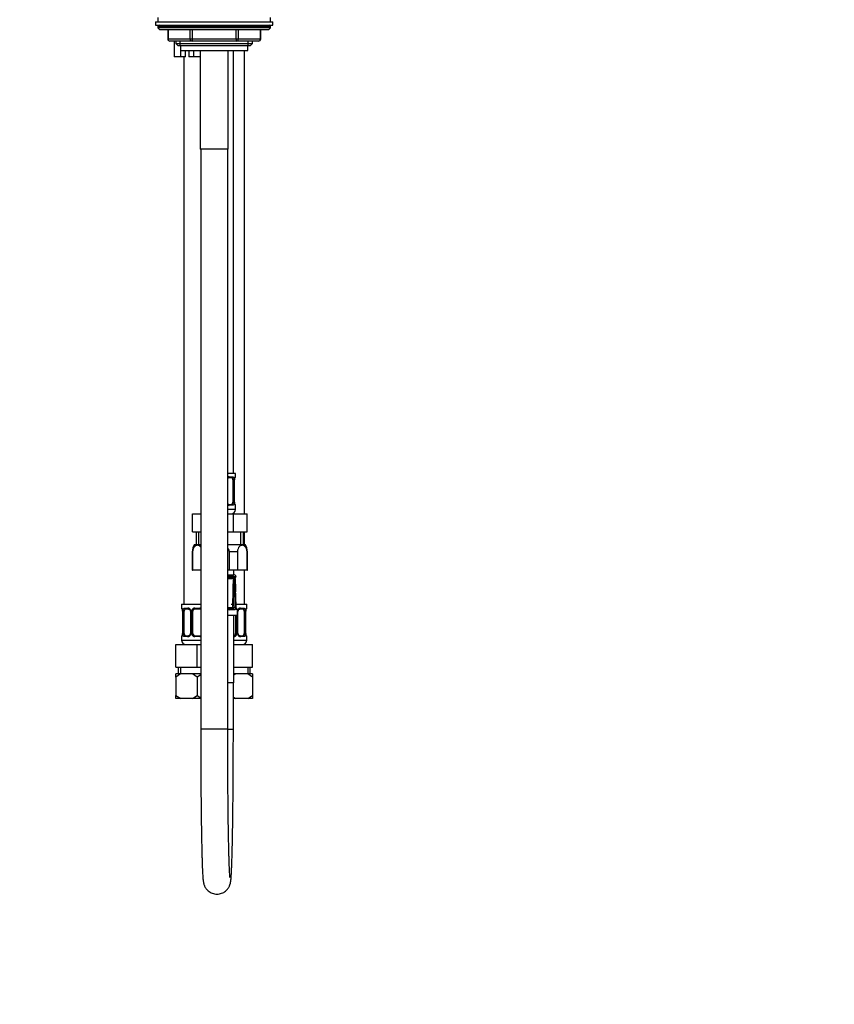
# Model space of a CAD drawing. Units: millimetres. Extents: x -302 to 1370, y 0 to 1483.
# Drawn here: x 649 to 1010, y 289 to 726 of the extents above; entities that cross this region are included whole.
import ezdxf
from ezdxf import colors
from ezdxf.entities.mleader import LeaderData, LeaderLine
from ezdxf.math import Vec2, Vec3

# ---------------------------------------------------------------- set-up
doc = ezdxf.new("R2010")
doc.units = ezdxf.units.MM
doc.layers.add('DV5_Défaut', color=7, linetype='Continuous')
doc.layers.add('Défaut', color=7, linetype='Continuous')

# ---------------------------------------------------------------- blocks, each defined once
blk = doc.blocks.new('_DOT')
at = {"color": 0}
blk.add_line((0, 0), (-1, 0), dxfattribs=at)
at = {"color": 0, "const_width": 0.333}
blk.add_lwpolyline([(-0.1665, 0, 1), (0.1665, 0, 1)], format="xyb", close=True, dxfattribs=at)
blk = doc.blocks.new('SE4')
at = {"layer": 'DV5_Défaut', "color": 7, "linetype": 'Continuous'}
for p, q in [((710.08, 727.13), (710.08, 725.13)), ((760.08, 725.13), (760.08, 727.13)), ((709.08, 725.13), (761.08, 725.13)), ((709.08, 725.13), (709.08, 723.63)), ((709.08, 723.63), (761.08, 723.63)), ((760.08, 723.13), (710.08, 723.13)), ((710.08, 723.13), (710.08, 722.47)), ((760.08, 722.47), (710.08, 722.47)), ((710.08, 722.47), (710.92, 721.63)), ((759.23, 721.63), (710.92, 721.63)), ((714.45, 721.63), (714.45, 717.63)), ((714.58, 721.63), (714.58, 717.63)), ((724.4, 717.63), (724.4, 721.63)), ((725.26, 721.63), (725.26, 717.63)), ((744.89, 717.63), (744.89, 721.63)), ((745.76, 721.63), (745.76, 717.63)), ((755.57, 717.63), (755.57, 721.63)), ((755.71, 717.63), (755.71, 721.63)), ((759.23, 721.63), (760.08, 722.47)), ((760.08, 722.47), (760.08, 723.13)), ((761.08, 723.63), (761.08, 725.13)), ((714.58, 717.63), (714.45, 717.63)), ((714.58, 717.63), (724.4, 717.63)), ((724.4, 717.63), (725.26, 717.63)), ((725.26, 717.63), (744.89, 717.63)), ((725.26, 717.63), (725.26, 716.63)), ((744.89, 717.63), (745.76, 717.63)), ((744.89, 717.63), (744.89, 716.63)), ((745.76, 717.63), (755.57, 717.63)), ((755.57, 717.63), (755.71, 717.63)), ((725.26, 716.63), (715.45, 716.63)), ((717.3, 716.63), (717.3, 709.63)), ((718.08, 716.63), (718.08, 715.53)), ((718.08, 715.53), (752.08, 715.53)), ((718.08, 715.53), (718.99, 714.63)), ((718.99, 714.63), (751.17, 714.63)), ((719.93, 714.63), (719.93, 716.63)), ((720.08, 714.63), (720.08, 712.43)), ((744.89, 716.63), (725.26, 716.63)), ((754.71, 716.63), (744.89, 716.63)), ((750.08, 712.43), (750.08, 714.63)), ((750.22, 714.63), (750.22, 716.63)), ((751.17, 714.63), (752.08, 715.53)), ((752.08, 715.53), (752.08, 716.63)), ((720.19, 709.63), (717.3, 709.63)), ((720.08, 712.43), (750.08, 712.43)), ((720.19, 712.43), (720.19, 709.63)), ((722.33, 709.63), (720.19, 709.63)), ((721.58, 709.63), (721.58, 466.63)), ((722.33, 709.63), (722.33, 712.43)), ((723.83, 712.43), (723.83, 709.63)), ((725.96, 709.63), (723.83, 709.63)), ((725.96, 712.43), (725.96, 709.63)), ((728.83, 709.63), (725.96, 709.63)), ((728.83, 712.43), (728.83, 668.63)), ((741.33, 668.63), (741.33, 712.43)), ((743.58, 524.63), (743.58, 712.43)), ((748.58, 506.63), (748.58, 712.43)), ((741.33, 668.63), (728.83, 668.63)), ((729.08, 668.63), (729.08, 411.08)), ((741.08, 411.08), (741.08, 668.63)), ((744.58, 524.63), (741.08, 524.63)), ((742.9, 522.74), (741.48, 522.74)), ((741.72, 523.14), (743.22, 523.14)), ((743.38, 521.74), (743.38, 511.87)), ((743.38, 521.74), (743.99, 521.74)), ((743.99, 521.74), (743.99, 511.87)), ((744.1, 511.87), (744.1, 521.74)), ((744.1, 521.74), (744.13, 521.74)), ((744.13, 511.87), (744.13, 521.74)), ((744.5, 523.14), (744.58, 523.14)), ((744.58, 523.14), (744.58, 524.63)), ((743.99, 511.87), (743.38, 511.87)), ((744.13, 511.87), (744.1, 511.87)), ((744.58, 508.63), (741.08, 508.63)), ((741.48, 510.87), (742.9, 510.87)), ((743.22, 510.47), (741.72, 510.47)), ((744.58, 510.47), (744.5, 510.47)), ((744.58, 508.63), (744.58, 510.47)), ((725.45, 506.63), (729.08, 506.63)), ((725.45, 498.63), (725.45, 506.63)), ((741.08, 506.63), (743.64, 506.63)), ((743.64, 506.63), (749.7, 506.63)), ((743.64, 498.63), (743.64, 506.63)), ((749.7, 498.63), (749.7, 506.63)), ((725.45, 498.63), (728.48, 498.63)), ((727.08, 498.63), (727.08, 493.13)), ((728.26, 493.13), (728.26, 498.63)), ((728.48, 498.63), (729.08, 498.63)), ((741.08, 498.63), (743.64, 498.63)), ((743.64, 498.63), (746.67, 498.63)), ((746.67, 498.63), (749.7, 498.63)), ((746.89, 493.13), (746.89, 498.63)), ((748.08, 493.13), (748.08, 498.63)), ((748.58, 493.13), (748.58, 498.63)), ((725.33, 489.86), (725.51, 489.86)), ((725.33, 489.86), (725.33, 481.63)), ((725.51, 489.86), (725.51, 481.63)), ((726.33, 493.13), (729.08, 493.13)), ((741.08, 493.13), (748.83, 493.13)), ((745.43, 489.86), (741.8, 489.86)), ((741.8, 481.63), (741.8, 489.86)), ((745.43, 489.86), (745.43, 481.63)), ((749.65, 489.86), (749.83, 489.86)), ((749.65, 481.63), (749.65, 489.86)), ((749.83, 481.63), (749.83, 489.86)), ((725.33, 481.63), (725.51, 481.63)), ((729.08, 481.63), (725.51, 481.63)), ((741.8, 481.63), (741.08, 481.63)), ((745.43, 481.63), (741.8, 481.63)), ((743.83, 479.63), (743.83, 481.63)), ((749.65, 481.63), (745.43, 481.63)), ((748.58, 466.63), (748.58, 481.63)), ((749.65, 481.63), (749.83, 481.63)), ((741.08, 479.63), (743.83, 479.63)), ((741.48, 478.82), (741.33, 478.81)), ((743.61, 478.82), (741.48, 478.82)), ((743.7, 478.81), (743.61, 478.82)), ((744.42, 478.67), (744, 478.67)), ((744.6, 478.82), (744.56, 478.81)), ((744.6, 478.82), (744.76, 478.82)), ((744.58, 472.04), (744.54, 472.04)), ((720.58, 466.63), (729.08, 466.63)), ((720.58, 466.63), (720.58, 464.82)), ((720.66, 464.82), (720.58, 464.82)), ((721.94, 464.82), (723.44, 464.82)), ((723.67, 464.42), (722.26, 464.42)), ((726.52, 464.82), (728.64, 464.82)), ((728.58, 464.42), (726.58, 464.42)), ((741.18, 465.03), (743.16, 465.03)), ((741.64, 464.53), (743.62, 464.53)), ((744.04, 464.05), (741.92, 464.05)), ((742.58, 466.63), (744.1, 466.63)), ((744.82, 466.63), (749.58, 466.63)), ((744.84, 465.15), (744.87, 465.15)), ((744.88, 465.12), (744.88, 465.15)), ((745.36, 464.05), (745.22, 464.05)), ((745.46, 461.64), (745.36, 464.05)), ((747.9, 464.42), (746.48, 464.42)), ((746.72, 464.82), (748.22, 464.82)), ((749.5, 464.82), (749.58, 464.82)), ((749.58, 464.82), (749.58, 466.63)), ((721.06, 463.42), (721.03, 463.42)), ((721.03, 463.42), (721.03, 453.55)), ((721.06, 463.42), (721.06, 453.55)), ((721.17, 453.55), (721.17, 463.42)), ((721.78, 463.42), (721.17, 463.42)), ((721.78, 453.55), (721.78, 463.42)), ((724.52, 463.42), (724.76, 463.42)), ((724.52, 463.42), (724.52, 453.55)), ((724.76, 463.42), (724.76, 453.55)), ((725.04, 453.55), (725.04, 463.42)), ((725.58, 463.42), (725.04, 463.42)), ((725.58, 453.55), (725.58, 463.42)), ((741.08, 461.64), (745.46, 461.64)), ((743.83, 431.64), (743.83, 461.64)), ((744.58, 461.64), (744.58, 453.55)), ((745.12, 461.64), (745.12, 453.55)), ((745.39, 463.3), (745.39, 463.42)), ((745.63, 463.42), (745.39, 463.42)), ((745.39, 453.55), (745.39, 461.64)), ((745.63, 453.55), (745.63, 463.42)), ((748.38, 463.42), (748.38, 453.55)), ((748.38, 463.42), (748.99, 463.42)), ((748.99, 463.42), (748.99, 453.55)), ((749.1, 453.55), (749.1, 463.42)), ((749.1, 463.42), (749.13, 463.42)), ((749.13, 453.55), (749.13, 463.42)), ((720.66, 452.15), (720.58, 452.15)), ((720.58, 452.15), (720.58, 450.63)), ((720.58, 450.63), (729.08, 450.63)), ((721.03, 453.55), (721.06, 453.55)), ((721.17, 453.55), (721.78, 453.55)), ((723.44, 452.15), (721.94, 452.15)), ((722.26, 452.55), (723.67, 452.55)), ((724.76, 453.55), (724.52, 453.55)), ((725.04, 453.55), (725.58, 453.55)), ((728.64, 452.15), (726.52, 452.15)), ((726.58, 452.55), (728.58, 452.55)), ((743.83, 450.63), (749.58, 450.63)), ((745.12, 453.55), (744.58, 453.55)), ((745.39, 453.55), (745.63, 453.55)), ((746.48, 452.55), (747.9, 452.55)), ((748.22, 452.15), (746.72, 452.15)), ((748.99, 453.55), (748.38, 453.55)), ((749.13, 453.55), (749.1, 453.55)), ((749.58, 452.15), (749.5, 452.15)), ((749.58, 450.63), (749.58, 452.15)), ((718.08, 448.63), (727.58, 448.63)), ((718.08, 438.63), (718.08, 448.63)), ((727.58, 448.63), (729.08, 448.63)), ((727.58, 438.63), (727.58, 448.63)), ((743.83, 448.63), (752.08, 448.63)), ((752.08, 438.63), (752.08, 448.63)), ((718.08, 438.63), (727.58, 438.63)), ((719.08, 438.63), (719.08, 435.63)), ((720.1, 438.63), (720.1, 435.63)), ((727.58, 438.63), (729.08, 438.63)), ((743.83, 438.63), (752.08, 438.63)), ((750.05, 438.63), (750.05, 435.63)), ((751.08, 435.63), (751.08, 438.63)), ((720.18, 435.63), (718.08, 435.63)), ((720.18, 435.63), (718.08, 434.14)), ((718.08, 434.14), (718.08, 435.63)), ((718.08, 434.14), (718.08, 425.98)), ((725.47, 435.63), (720.18, 435.63)), ((729.08, 435.63), (725.47, 435.63)), ((727.58, 434.14), (725.47, 435.63)), ((729.08, 435.2), (727.58, 434.14)), ((727.58, 434.14), (727.58, 425.98)), ((744.68, 435.63), (743.83, 435.63)), ((744.68, 435.63), (743.83, 435.02)), ((749.97, 435.63), (744.68, 435.63)), ((752.08, 435.63), (749.97, 435.63)), ((752.08, 434.14), (749.97, 435.63)), ((752.08, 435.63), (752.08, 434.14)), ((752.08, 434.14), (752.08, 425.98)), ((743.83, 431.64), (741.08, 431.64)), ((743.58, 411.08), (743.58, 431.64)), ((718.08, 425.98), (720.21, 424.63)), ((718.08, 424.63), (718.08, 425.98)), ((720.21, 424.63), (718.08, 424.63)), ((725.44, 424.63), (720.21, 424.63)), ((725.44, 424.63), (727.58, 425.98)), ((729.08, 424.63), (725.44, 424.63)), ((727.58, 425.98), (729.08, 425.03)), ((743.58, 425.35), (744.71, 424.63)), ((744.71, 424.63), (743.58, 424.63)), ((749.94, 424.63), (744.71, 424.63)), ((749.94, 424.63), (752.08, 425.98)), ((752.08, 424.63), (749.94, 424.63)), ((752.08, 425.98), (752.08, 424.63)), ((741.08, 411.08), (729.08, 411.08)), ((741.08, 411.08), (743.58, 411.08))]:
    blk.add_line(p, q, dxfattribs=at)
for centre, radius, start, end in [((710.58, 723.13), 0.5, 90, 180), ((759.58, 723.13), 0.5, 0, 90), ((715.45, 717.63), 1, 180, 270), ((754.71, 717.63), 1, 270, 0), ((741.79, 521.76), 1.39, 92.6748, 120.9143), ((741.21, 521.76), 2.78, 359.628, 12.1955), ((747.45, 521.75), 3.35, 169.7304, 180.1284), ((744.18, 523.14), 0.4, 304.435, 0), ((741.21, 511.85), 2.78, 347.8078, 0.3687), ((747.45, 511.86), 3.35, 179.8705, 190.2708), ((741.79, 511.85), 1.39, 238.9633, 267.3249), ((742.58, 508.63), 2, 270, 0), ((744.18, 510.47), 0.4, 0, 58.3759), ((731.17, 489.86), 5.84, 145.9644, 180), ((743.99, 489.86), 5.84, 0, 34.0356), ((741.38, 477.83), 0.627, 104.299, 118.9419), ((741.5, 477.31), 1.51, 96.3279, 106.1174), ((742.17, 485.09), 7.14, 261.1634, 280.5562), ((741.58, 477.23), 1.26, 100.8496, 106.3436), ((742.36, 493.9), 15.47, 266.2014, 273.7986), ((1219.76, 463.03), 476.52, 178.1911, 179.7465), ((743.28, 478.34), 0.168, 35.6871, 48.7675), ((745.15, 477.02), 1.97, 145.7352, 147.8434), ((742.88, 477.75), 0.752, 4.5291, 30.8041), ((1181.59, 489.04), 438.1, 181.4698, 182.226), ((743.61, 478.24), 0.581, 47.6575, 80.4623), ((743.78, 478.63), 1, 11.0235, 87.0502), ((742.33, 477.82), 1.87, 0.1769, 26.9493), ((67.08, 451.65), 677.62, 1.72421, 2.21396), ((746.75, 477.95), 2.44, 162.9436, 182.9366), ((1507.5, 505.07), 763.67, 182.04461, 182.47926), ((1496.35, 504.09), 752.45, 182.00058, 182.44142), ((744.27, 478.91), 0.5, 288.2225, 349.9461), ((1986.87, 480.2), 1243.09, 180.37667, 180.69441), ((720.98, 464.82), 0.4, 180, 239.2184), ((717.71, 463.43), 3.35, 359.8705, 10.2708), ((723.95, 463.44), 2.78, 167.8078, 180.3687), ((723.37, 463.44), 1.39, 25.1473, 87.3249), ((723.87, 463.51), 0.652, 352.7362, 32.1274), ((723.39, 463.43), 1.38, 359.8791, 25.9211), ((726.37, 463.43), 1.34, 153.3511, 180.1815), ((726.5, 463.33), 1.49, 89.2905, 152.1251), ((726.58, 463.42), 1, 154.4167, 180), ((726.58, 463.42), 1, 90, 154.4167), ((728.58, 463.42), 1, 59.6213, 90), ((728.66, 463.33), 1.49, 73.4688, 90.7097), ((741.97, 465.2), 1.15, 218.0173, 267.4135), ((264.59, 463.03), 476.51, 0.3467, 0.5339), ((743.11, 465.15), 0.144, 311.584, 354.147), ((743.08, 465.07), 0.797, 326.2724, 4.8762), ((744.86, 464.03), 0.5, 2.2979, 90), ((746.77, 463.43), 1.38, 154.0799, 180.1199), ((746.79, 463.44), 1.39, 92.6748, 154.853), ((746.38, 463.5), 0.737, 150.6145, 185.5896), ((746.21, 463.44), 2.78, 359.628, 12.1955), ((752.45, 463.43), 3.35, 169.7304, 180.1284), ((749.18, 464.82), 0.4, 304.435, 0), ((720.98, 452.15), 0.4, 124.435, 180), ((722.58, 450.63), 2, 180, 270), ((717.71, 453.54), 3.35, 349.7304, 0.1284), ((723.95, 453.53), 2.78, 179.628, 192.1955), ((723.37, 453.53), 1.39, 272.6748, 334.853), ((723.78, 453.48), 0.736, 330.6091, 5.5855), ((723.39, 453.55), 1.38, 334.0799, 0.1199), ((726.37, 453.55), 1.34, 179.817, 206.6505), ((726.5, 453.64), 1.49, 207.8747, 270.7097), ((726.58, 453.55), 1, 180, 205.5833), ((726.58, 453.55), 1, 205.5833, 270), ((728.58, 453.55), 1, 270, 300.4864), ((728.66, 453.64), 1.49, 269.2905, 286.6513), ((743.58, 453.55), 1, 284.686, 334.4167), ((743.66, 453.64), 1.49, 276.6102, 332.1251), ((743.58, 453.55), 1, 334.4167, 0), ((743.78, 453.55), 1.34, 333.3511, 0.1815), ((746.77, 453.55), 1.38, 179.8791, 205.9211), ((746.79, 453.53), 1.39, 205.1473, 267.3249), ((746.29, 453.47), 0.653, 172.6927, 212.1568), ((747.58, 450.63), 2, 270, 0), ((746.21, 453.53), 2.78, 347.8078, 0.3687), ((752.45, 453.54), 3.35, 179.8705, 190.2708), ((749.18, 452.15), 0.4, 0, 59.2184)]:
    blk.add_arc(centre, radius, start, end, dxfattribs=at)
for centre, major_axis, ratio, start_param, end_param in [((715.45, 717.63), (0, -1), 0.866025, 4.712389, 6.283185), ((725.26, 717.63), (0, 1), 0.866025, 1.570796, 3.141593), ((744.89, 717.63), (0, 1), 0.866025, 3.141593, 4.712389), ((754.71, 717.63), (0, 1), 0.866025, 3.141593, 4.712389), ((741.48, 523.14), (0, -0.4), 0.591806, 0, 1.570796), ((742.67, 521.74), (0, 1), 0.707107, 5.158902, 6.283185), ((742.9, 523.14), (0, -0.4), 0.806081, 0, 1.570796), ((743.56, 522.35), (-0.391, -0.084), 0.411702, 0.775179, 2.660356), ((742.67, 521.74), (0, 1), 0.707107, 4.712389, 5.158902), ((743.78, 522.35), (-0.394, 0.069), 0.426558, 2.795386, 3.530367), ((743.78, 522.35), (-0.394, 0.069), 0.426558, 3.130347, 3.530367), ((744.1, 523.14), (0, -0.4), 0.988455, 0.669828, 1.570796), ((742.67, 511.87), (0, -1), 0.707107, 1.124283, 1.570796), ((741.48, 510.47), (0, -0.4), 0.591806, 1.570796, 3.141593), ((742.67, 511.87), (0, 1), 0.707107, 3.141593, 4.265876), ((742.9, 510.47), (0, -0.4), 0.806081, 1.570796, 3.141593), ((743.56, 511.26), (0.391, -0.084), 0.411702, 0.481237, 2.366414), ((744.1, 510.47), (0, -0.4), 0.988455, 1.570796, 2.479617), ((741.06, 478.89), (0.091, -0.492), 0.519544, 0.301675, 1.310544), ((741.21, 478.91), (0, -0.5), 0.543416, 0.490248, 1.395323), ((743.19, 478.91), (0, -0.5), 0.839464, 0.490248, 1.395323), ((743.29, 478.89), (0.144, 0.479), 0.84011, 3.786217, 4.795086), ((743.74, 477.81), (-0.5, -0.019), 0.012383, 3.554963, 4.945902), ((743.85, 477.81), (-0.5, -0.018), 0.018364, 3.119308, 3.513053), ((744.08, 478.89), (-0.283, 0.412), 0.961421, 3.133145, 3.964141), ((744.12, 478.91), (0, -0.5), 0.977843, 0.772924, 1.395323), ((743.94, 472.02), (-0.5, -0.015), 0.030373, 3.559665, 4.973193), ((721.05, 464.82), (0, -0.4), 0.988455, 4.712389, 5.616439), ((721.59, 464.03), (0.391, -0.084), 0.411702, 3.62283, 5.508006), ((722.49, 463.42), (0, -1), 0.707107, 4.265876, 4.712389), ((722.49, 463.42), (0, -1), 0.707107, 3.141593, 4.265876), ((722.26, 464.82), (0, -0.4), 0.806081, 4.712389, 6.283185), ((723.67, 464.82), (0, -0.4), 0.591806, 4.712389, 6.283185), ((724.79, 464.03), (0.363, 0.168), 0.191543, 1.963754, 3.154445), ((725.32, 464.03), (0.361, -0.173), 0.155676, 4.398009, 6.283185), ((726.58, 464.82), (0, -0.4), 0.151515, 4.712389, 6.283185), ((728.58, 464.82), (0, -0.4), 0.151515, 0, 1.570796), ((740.62, 465.13), (-0.5, -0.015), 0.030207, 3.130647, 3.527795), ((741.18, 465.13), (0, 0.1), 0.707107, 2.57389, 3.141593), ((741.64, 464.03), (0, 0.5), 0.558031, 4.752495, 6.283185), ((743.16, 465.13), (0, -0.1), 0.707107, 0, 0.567703), ((743.52, 465.03), (0, -0.5), 0.707107, 4.712389, 6.283185), ((743.56, 465.05), (0.335, -0.371), 0.596189, 4.219041, 5.789837), ((743.6, 465.14), (0.5, -0.003), 0.006324, 3.927011, 5.291613), ((743.52, 465.13), (0, 0.6), 0.707107, 3.141593, 3.709296), ((743.62, 464.03), (0, 0.5), 0.82982, 4.752495, 6.283185), ((744.15, 465.13), (-0.5, -0.015), 0.030207, 3.574296, 5.290945), ((744.73, 464.03), (0, 0.5), 0.981359, 4.752495, 5.594486), ((745.36, 464.03), (-0.363, 0.168), 0.191543, 3.128101, 4.319431), ((746.48, 464.82), (0, -0.4), 0.591806, 0, 1.570796), ((747.67, 463.42), (0, 1), 0.707107, 5.158902, 6.283185), ((747.9, 464.82), (0, -0.4), 0.806081, 0, 1.570796), ((748.56, 464.03), (-0.391, -0.084), 0.411702, 0.775179, 2.660356), ((747.67, 463.42), (0, 1), 0.707107, 4.712389, 5.158902), ((748.78, 464.03), (-0.394, 0.069), 0.426558, 2.795386, 3.530367), ((748.78, 464.03), (-0.394, 0.069), 0.426558, 3.130347, 3.530367), ((749.1, 464.82), (0, -0.4), 0.988455, 0.669828, 1.570796), ((721.05, 452.15), (0, -0.4), 0.988455, 3.805829, 4.712389), ((721.38, 452.94), (0.394, -0.069), 0.426558, 3.263825, 3.530367), ((721.59, 452.94), (-0.391, -0.084), 0.411702, 3.916772, 5.801948), ((722.49, 453.55), (0, -1), 0.707107, 4.712389, 5.158902), ((722.49, 453.55), (0, -1), 0.707107, 5.158902, 6.283185), ((722.26, 452.15), (0, -0.4), 0.806081, 3.141593, 4.712389), ((723.67, 452.15), (0, -0.4), 0.591806, 3.141593, 4.712389), ((724.79, 452.94), (0.363, -0.168), 0.191543, 3.120583, 4.319431), ((725.32, 452.94), (-0.361, -0.173), 0.155676, 3.141593, 5.026769), ((726.58, 452.15), (0, -0.4), 0.151515, 3.141593, 4.712389), ((728.58, 452.15), (0, -0.4), 0.151515, 1.570796, 3.141593), ((744.84, 452.94), (0.361, -0.173), 0.155676, 1.256416, 3.141593), ((745.36, 452.94), (-0.363, -0.168), 0.191543, 1.963754, 3.161667), ((746.48, 452.15), (0, -0.4), 0.591806, 1.570796, 3.141593), ((747.67, 453.55), (0, 1), 0.707107, 3.141593, 4.265876), ((747.9, 452.15), (0, -0.4), 0.806081, 1.570796, 3.141593), ((747.67, 453.55), (0, 1), 0.707107, 4.265876, 4.712389), ((748.56, 452.94), (0.391, -0.084), 0.411702, 0.481237, 2.366414), ((749.1, 452.15), (0, -0.4), 0.988455, 1.570796, 2.479617)]:
    blk.add_ellipse(centre, major_axis=major_axis, ratio=ratio, start_param=start_param, end_param=end_param, dxfattribs=at)
for points, knots in [([(741.08, 522.6), (741.12, 522.63), (741.27, 522.71), (741.42, 522.76), (741.49, 522.74), (741.49, 522.74)], [0, 0, 0, 0, 0.337294, 0.99443, 1, 1, 1, 1]), ([(743.31, 522.18), (743.29, 522.26), (743.27, 522.34), (743.23, 522.48), (743.2, 522.54), (743.09, 522.69), (743.01, 522.74), (742.9, 522.74)], [0, 0, 0, 0, 0.25, 0.25, 0.5, 0.5, 1, 1, 1, 1]), ([(743.22, 523.14), (743.3, 523.14), (743.38, 523.13), (743.53, 523.06), (743.6, 523), (743.72, 522.87), (743.77, 522.78), (743.86, 522.58), (743.9, 522.47), (743.92, 522.35)], [0, 0, 0, 0, 0.25, 0.25, 0.5, 0.5, 0.75, 0.75, 1, 1, 1, 1]), ([(744.15, 522.35), (744.18, 522.47), (744.2, 522.58), (744.27, 522.78), (744.3, 522.86), (744.36, 523), (744.39, 523.05), (744.45, 523.13), (744.48, 523.14), (744.5, 523.14)], [0, 0, 0, 0, 0.25, 0.25, 0.5, 0.5, 0.75, 0.75, 1, 1, 1, 1]), ([(744.17, 522.28), (744.18, 522.3), (744.2, 522.44), (744.26, 522.65), (744.33, 522.81), (744.35, 522.85), (744.35, 522.85), (744.35, 522.85)], [0, 0, 0, 0, 0.058822, 0.454297, 0.78717, 0.973689, 1, 1, 1, 1]), ([(741.49, 510.87), (741.48, 510.87), (741.39, 510.86), (741.24, 510.91), (741.11, 510.99), (741.07, 511.01)], [0, 0, 0, 0, 0.124419, 0.766974, 1, 1, 1, 1]), ([(742.9, 510.87), (742.95, 510.87), (743, 510.88), (743.09, 510.93), (743.13, 510.97), (743.23, 511.12), (743.28, 511.26), (743.31, 511.44)], [0, 0, 0, 0, 0.25, 0.25, 0.5, 0.5, 1, 1, 1, 1]), ([(743.92, 511.26), (743.9, 511.14), (743.86, 511.03), (743.77, 510.83), (743.72, 510.75), (743.6, 510.61), (743.53, 510.56), (743.38, 510.49), (743.3, 510.47), (743.22, 510.47)], [0, 0, 0, 0, 0.25, 0.25, 0.5, 0.5, 0.75, 0.75, 1, 1, 1, 1]), ([(744.5, 510.47), (744.48, 510.47), (744.45, 510.49), (744.39, 510.56), (744.36, 510.61), (744.3, 510.75), (744.27, 510.83), (744.21, 511.03), (744.18, 511.14), (744.15, 511.26)], [0, 0, 0, 0, 0.25, 0.25, 0.5, 0.5, 0.75, 0.75, 1, 1, 1, 1]), ([(744.35, 510.76), (744.35, 510.76), (744.34, 510.78), (744.3, 510.85), (744.24, 511.03), (744.18, 511.26), (744.16, 511.41), (744.16, 511.45)], [0, 0, 0, 0, 0.1130327, 0.2974127, 0.5718023, 0.9169813, 1, 1, 1, 1]), ([(729.08, 491.94), (729.04, 491.99), (729.01, 492.03), (728.56, 492.53), (728.09, 492.72), (727.15, 492.72), (726.68, 492.54), (726.07, 491.85), (725.88, 491.55), (725.6, 490.8), (725.51, 490.33), (725.51, 489.86)], [0, 0, 0, 0, 0.029468, 0.029468, 0.352978, 0.352978, 0.676489, 0.676489, 0.838245, 0.838245, 1, 1, 1, 1]), ([(741.8, 489.86), (741.8, 490.33), (741.62, 490.79), (741.27, 491.27), (741.19, 491.37), (741.1, 491.46)], [0, 0, 0, 0, 0.789961, 0.789961, 1, 1, 1, 1]), ([(749.65, 489.86), (749.65, 490.33), (749.56, 490.79), (749.28, 491.55), (749.09, 491.85), (748.48, 492.53), (748, 492.72), (747.07, 492.72), (746.6, 492.54), (745.98, 491.85), (745.8, 491.55), (745.52, 490.8), (745.43, 490.33), (745.43, 489.86)], [0, 0, 0, 0, 0.125, 0.125, 0.25, 0.25, 0.5, 0.5, 0.75, 0.75, 0.875, 0.875, 1, 1, 1, 1]), ([(743.42, 478.44), (743.43, 478.41), (743.45, 478.38), (743.48, 478.27), (743.5, 478.21), (743.52, 478.13)], [0, 0, 0, 0, 0.5, 0.5, 1, 1, 1, 1]), ([(744.35, 477.82), (744.35, 477.93), (744.35, 478.1), (744.38, 478.35), (744.42, 478.5), (744.44, 478.56), (744.45, 478.57), (744.45, 478.57)], [0, 0, 0, 0, 0.270112, 0.536446, 0.759363, 0.921333, 1, 1, 1, 1]), ([(744.4, 472.04), (744.41, 471.7), (744.42, 471.37), (744.43, 471.04), (744.47, 469.71), (744.51, 468.37), (744.55, 467.04), (744.57, 466.41), (744.59, 465.78), (744.6, 465.15)], [0, 0, 0, 0, 0.145066, 0.145066, 0.145066, 0.725332, 0.725332, 0.725332, 1, 1, 1, 1]), ([(744.84, 465.15), (744.83, 465.48), (744.81, 465.82), (744.8, 466.15), (744.74, 467.48), (744.68, 468.81), (744.63, 470.15), (744.6, 470.78), (744.57, 471.41), (744.54, 472.04)], [0, 0, 0, 0, 0.145066, 0.145066, 0.145066, 0.725332, 0.725332, 0.725332, 1, 1, 1, 1]), ([(720.66, 464.82), (720.68, 464.82), (720.71, 464.81), (720.76, 464.74), (720.79, 464.68), (720.86, 464.55), (720.89, 464.46), (720.95, 464.26), (720.98, 464.15), (721, 464.03)], [0, 0, 0, 0, 0.25, 0.25, 0.5, 0.5, 0.75, 0.75, 1, 1, 1, 1]), ([(720.8, 464.53), (720.8, 464.53), (720.81, 464.52), (720.85, 464.44), (720.92, 464.26), (720.98, 464.04), (720.99, 463.88), (721, 463.85)], [0, 0, 0, 0, 0.113033, 0.297413, 0.571802, 0.916981, 1, 1, 1, 1]), ([(721.23, 464.03), (721.26, 464.15), (721.3, 464.26), (721.39, 464.46), (721.44, 464.55), (721.56, 464.68), (721.63, 464.74), (721.77, 464.81), (721.85, 464.82), (721.94, 464.82)], [0, 0, 0, 0, 0.25, 0.25, 0.5, 0.5, 0.75, 0.75, 1, 1, 1, 1]), ([(722.26, 464.42), (722.2, 464.42), (722.16, 464.41), (722.07, 464.36), (722.03, 464.32), (721.93, 464.17), (721.88, 464.03), (721.85, 463.86)], [0, 0, 0, 0, 0.25, 0.25, 0.5, 0.5, 1, 1, 1, 1]), ([(723.66, 464.42), (723.68, 464.42), (723.77, 464.43), (723.99, 464.36), (724.26, 464.16), (724.37, 463.96), (724.42, 463.85)], [0, 0, 0, 0, 0.06268, 0.386328, 0.728534, 1, 1, 1, 1]), ([(741.64, 464.53), (741.64, 464.53), (741.6, 464.53), (741.48, 464.56), (741.31, 464.67), (741.19, 464.85), (741.12, 465.02), (741.12, 465.11), (741.12, 465.15)], [0, 0, 0, 0, 0.018795, 0.268869, 0.498603, 0.732887, 0.91415, 1, 1, 1, 1]), ([(744.6, 465.15), (744.61, 465.07), (744.6, 465), (744.59, 464.85), (744.59, 464.78), (744.55, 464.57), (744.51, 464.45), (744.41, 464.26), (744.35, 464.18), (744.2, 464.08), (744.12, 464.05), (744.04, 464.05)], [0, 0, 0, 0, 0.125, 0.125, 0.25, 0.25, 0.5, 0.5, 0.75, 0.75, 1, 1, 1, 1]), ([(745.22, 464.05), (745.19, 464.05), (745.15, 464.08), (745.08, 464.18), (745.04, 464.26), (744.98, 464.4), (744.96, 464.46), (744.93, 464.58), (744.91, 464.64), (744.87, 464.84), (744.85, 465), (744.84, 465.15)], [0, 0, 0, 0, 0.25, 0.25, 0.5, 0.5, 0.625, 0.625, 0.75, 0.75, 1, 1, 1, 1]), ([(745.04, 464.39), (745.04, 464.39), (745.04, 464.39), (745.02, 464.43), (744.98, 464.52), (744.93, 464.71), (744.89, 464.93), (744.88, 465.07), (744.88, 465.12)], [0, 0, 0, 0, 0.050096, 0.178672, 0.364551, 0.605569, 0.880741, 1, 1, 1, 1]), ([(745.73, 463.86), (745.74, 463.88), (745.78, 464), (745.95, 464.21), (746.22, 464.38), (746.42, 464.44), (746.49, 464.42), (746.49, 464.42)], [0, 0, 0, 0, 0.042705, 0.341843, 0.665674, 0.99719, 1, 1, 1, 1]), ([(748.31, 463.86), (748.29, 463.94), (748.27, 464.02), (748.23, 464.16), (748.2, 464.22), (748.09, 464.37), (748.01, 464.42), (747.9, 464.42)], [0, 0, 0, 0, 0.25, 0.25, 0.5, 0.5, 1, 1, 1, 1]), ([(748.22, 464.82), (748.3, 464.82), (748.38, 464.81), (748.53, 464.74), (748.6, 464.68), (748.72, 464.55), (748.77, 464.46), (748.86, 464.26), (748.9, 464.15), (748.92, 464.03)], [0, 0, 0, 0, 0.25, 0.25, 0.5, 0.5, 0.75, 0.75, 1, 1, 1, 1]), ([(749.15, 464.03), (749.18, 464.15), (749.2, 464.26), (749.27, 464.46), (749.3, 464.55), (749.36, 464.68), (749.39, 464.74), (749.45, 464.81), (749.48, 464.82), (749.5, 464.82)], [0, 0, 0, 0, 0.25, 0.25, 0.5, 0.5, 0.75, 0.75, 1, 1, 1, 1]), ([(749.17, 463.96), (749.18, 463.98), (749.2, 464.12), (749.26, 464.33), (749.33, 464.49), (749.35, 464.53), (749.35, 464.53), (749.35, 464.53)], [0, 0, 0, 0, 0.058822, 0.454297, 0.78717, 0.973689, 1, 1, 1, 1]), ([(721, 452.94), (720.98, 452.82), (720.95, 452.71), (720.89, 452.51), (720.86, 452.43), (720.79, 452.29), (720.76, 452.24), (720.71, 452.17), (720.68, 452.15), (720.66, 452.15)], [0, 0, 0, 0, 0.25, 0.25, 0.5, 0.5, 0.75, 0.75, 1, 1, 1, 1]), ([(720.98, 453.03), (720.98, 453), (720.96, 452.86), (720.9, 452.64), (720.83, 452.48), (720.81, 452.44), (720.8, 452.44), (720.8, 452.44)], [0, 0, 0, 0, 0.069276, 0.460357, 0.789533, 0.97398, 1, 1, 1, 1]), ([(721.94, 452.15), (721.85, 452.15), (721.77, 452.17), (721.63, 452.24), (721.56, 452.29), (721.44, 452.43), (721.39, 452.51), (721.3, 452.71), (721.26, 452.82), (721.23, 452.94)], [0, 0, 0, 0, 0.25, 0.25, 0.5, 0.5, 0.75, 0.75, 1, 1, 1, 1]), ([(721.85, 453.12), (721.86, 453.03), (721.88, 452.95), (721.93, 452.81), (721.96, 452.75), (722.06, 452.61), (722.15, 452.55), (722.26, 452.55)], [0, 0, 0, 0, 0.25, 0.25, 0.5, 0.5, 1, 1, 1, 1]), ([(724.43, 453.11), (724.42, 453.1), (724.37, 452.98), (724.2, 452.77), (723.94, 452.59), (723.74, 452.53), (723.66, 452.55), (723.66, 452.55)], [0, 0, 0, 0, 0.042791, 0.341914, 0.665728, 0.997226, 1, 1, 1, 1]), ([(746.49, 452.55), (746.48, 452.55), (746.39, 452.55), (746.17, 452.61), (745.9, 452.81), (745.79, 453.01), (745.73, 453.12)], [0, 0, 0, 0, 0.062728, 0.386685, 0.729219, 1, 1, 1, 1]), ([(747.9, 452.55), (747.95, 452.55), (748, 452.56), (748.09, 452.62), (748.13, 452.65), (748.23, 452.8), (748.28, 452.94), (748.31, 453.12)], [0, 0, 0, 0, 0.25, 0.25, 0.5, 0.5, 1, 1, 1, 1]), ([(748.92, 452.94), (748.9, 452.82), (748.86, 452.71), (748.77, 452.51), (748.72, 452.43), (748.6, 452.29), (748.53, 452.24), (748.38, 452.17), (748.3, 452.15), (748.22, 452.15)], [0, 0, 0, 0, 0.25, 0.25, 0.5, 0.5, 0.75, 0.75, 1, 1, 1, 1]), ([(749.5, 452.15), (749.48, 452.15), (749.45, 452.17), (749.39, 452.24), (749.36, 452.29), (749.3, 452.43), (749.27, 452.51), (749.21, 452.71), (749.18, 452.82), (749.15, 452.94)], [0, 0, 0, 0, 0.25, 0.25, 0.5, 0.5, 0.75, 0.75, 1, 1, 1, 1]), ([(749.35, 452.44), (749.35, 452.44), (749.34, 452.46), (749.3, 452.53), (749.24, 452.71), (749.18, 452.94), (749.16, 453.09), (749.16, 453.13)], [0, 0, 0, 0, 0.113033, 0.297413, 0.571802, 0.916981, 1, 1, 1, 1]), ([(729.08, 411.08), (729.08, 410.36), (729.08, 408.58), (729.08, 405.36), (729.09, 401.66), (729.1, 397.97), (729.12, 394.32), (729.14, 390.72), (729.16, 387.18), (729.19, 383.72), (729.22, 380.34), (729.25, 377.06), (729.29, 373.87), (729.33, 370.81), (729.37, 367.86), (729.41, 365.04), (729.46, 362.37), (729.52, 359.84), (729.57, 357.47), (729.63, 355.26), (729.69, 353.21), (729.75, 351.34), (729.81, 349.64), (729.88, 348.12), (729.95, 346.77), (730.02, 345.59), (730.11, 344.55), (730.19, 343.73), (730.29, 343.09), (730.41, 342.56), (730.53, 342.11), (730.7, 341.64), (730.94, 341.1), (731.3, 340.49), (731.8, 339.83), (732.46, 339.19), (733.27, 338.62), (734.19, 338.18), (735.21, 337.89), (736.28, 337.79), (737.36, 337.87), (738.38, 338.15), (739.29, 338.57), (740.06, 339.08), (740.7, 339.67), (741.2, 340.27), (741.57, 340.85), (741.84, 341.38), (742.03, 341.84), (742.17, 342.26), (742.27, 342.65), (742.35, 343.05), (742.43, 343.53), (742.51, 344.17), (742.59, 345.02), (742.67, 346.14), (742.74, 347.44), (742.81, 348.93), (742.88, 350.58), (742.94, 352.4), (743, 354.39), (743.06, 356.54), (743.12, 358.86), (743.17, 361.33), (743.22, 363.95), (743.27, 366.71), (743.31, 369.61), (743.35, 372.63), (743.39, 375.77), (743.43, 379.01), (743.46, 382.36), (743.49, 385.79), (743.51, 389.3), (743.53, 392.87), (743.55, 396.5), (743.56, 400.18), (743.57, 403.87), (743.58, 407.58), (743.58, 409.81), (743.58, 411.08)], [0, 0, 0, 0, 0.008844, 0.025653, 0.042463, 0.059274, 0.076086, 0.092899, 0.109714, 0.12653, 0.143348, 0.160169, 0.176993, 0.193822, 0.210656, 0.227496, 0.244346, 0.261206, 0.278081, 0.294976, 0.311897, 0.328857, 0.345873, 0.362976, 0.380223, 0.397728, 0.415762, 0.435177, 0.448219, 0.455164, 0.459926, 0.464124, 0.46807, 0.472011, 0.476169, 0.480615, 0.485257, 0.490014, 0.494838, 0.499693, 0.504836, 0.509669, 0.514239, 0.518579, 0.522701, 0.526598, 0.530283, 0.533862, 0.537567, 0.541634, 0.546467, 0.552627, 0.561087, 0.574162, 0.592943, 0.610356, 0.628863, 0.64654, 0.66386, 0.680998, 0.698033, 0.715004, 0.731931, 0.748829, 0.765705, 0.782566, 0.799416, 0.816256, 0.83309, 0.849918, 0.866742, 0.883562, 0.90038, 0.917196, 0.93401, 0.950822, 0.967634, 0.984445, 1, 1, 1, 1]), ([(742.11, 345.21), (742.11, 345.21), (742.1, 345.26), (742.08, 345.46), (742.04, 345.86), (741.99, 346.48), (741.94, 347.33), (741.88, 348.42), (741.82, 349.72), (741.76, 351.23), (741.7, 352.95), (741.64, 354.85), (741.59, 356.94), (741.53, 359.19), (741.48, 361.61), (741.43, 364.19), (741.39, 366.92), (741.34, 369.78), (741.3, 372.78), (741.26, 375.89), (741.23, 379.12), (741.2, 382.44), (741.17, 385.85), (741.14, 389.34), (741.12, 392.9), (741.11, 396.52), (741.09, 400.18), (741.08, 403.86), (741.08, 407.57), (741.08, 409.8), (741.08, 411.08)], [0, 0, 0, 0, 0.015934, 0.038907, 0.066309, 0.097457, 0.131278, 0.166788, 0.203305, 0.24042, 0.277898, 0.315606, 0.353464, 0.391424, 0.429456, 0.467539, 0.50566, 0.543809, 0.581981, 0.620169, 0.658371, 0.696583, 0.734804, 0.773031, 0.811264, 0.8495, 0.88774, 0.925983, 0.964227, 1, 1, 1, 1])]:
    blk.add_open_spline(points, degree=3, knots=knots, dxfattribs=at)
for points in [[(744.56, 478.81), (744.52, 478.79), (744.47, 478.74), (744.42, 478.67)], [(744.87, 465.15), (744.8, 466.77), (744.71, 469.07), (744.58, 472.04)], [(741.11, 465.15), (741.1, 465.52), (741.09, 465.92), (741.08, 466.37)], [(743.62, 464.53), (743.68, 464.53), (743.72, 464.56), (743.75, 464.62)]]:
    blk.add_open_spline(points, degree=3, dxfattribs=at)

msp = doc.modelspace()

# ---------------------------------------------------------------- block references
at = {"layer": 'Défaut'}
msp.add_blockref('SE4', (0, 0), dxfattribs=at)

# ---------------------------------------------------------------- leaders
at = {"layer": 'Défaut', "color": 7, "linetype": 'Continuous'}
ml = msp.add_multileader_mtext('Standard', dxfattribs=at)
ml.set_content('{\\pxsm0.9;\\fSolid Edge ISO|b1||i0||c0|p34;\\W1.;04/01/2022\\P}', color=256)
ml.set_leader_properties()
ml.set_arrow_properties(name='DOT')
ml.build(insert=Vec2(0, 0))
ml.multileader.update_dxf_attribs({"leader_type": 0, "dogleg_length": 0, "arrow_head_size": 12})
ctx = ml.context
ctx.base_point, ctx.char_height, ctx.arrow_head_size, ctx.landing_gap_size = Vec3(922.84, 1472.07), 12, 12, 4.2
notes = []
notes.append((ctx, [(0, (0, 0, 0), (0, 0), (1, 0), 1, [])]))
ctx.mtext.insert = Vec3(924.84, 1478.19)
for ctx, leaders in notes:
    for number, flags, end, landing, length, lines in leaders:
        leader = LeaderData()
        leader.index, (leader.has_last_leader_line, leader.has_dogleg_vector, leader.attachment_direction) = number, flags
        leader.last_leader_point, leader.dogleg_vector, leader.dogleg_length = Vec3(end), Vec3(landing), length
        for number, points, colour, breaks in lines:
            line = LeaderLine()
            line.index, line.vertices, line.color, line.breaks = number, Vec3.list(points), colors.encode_raw_color(colour), breaks
            leader.lines.append(line)
        ctx.leaders.append(leader)

doc.saveas('drawing.dxf')
